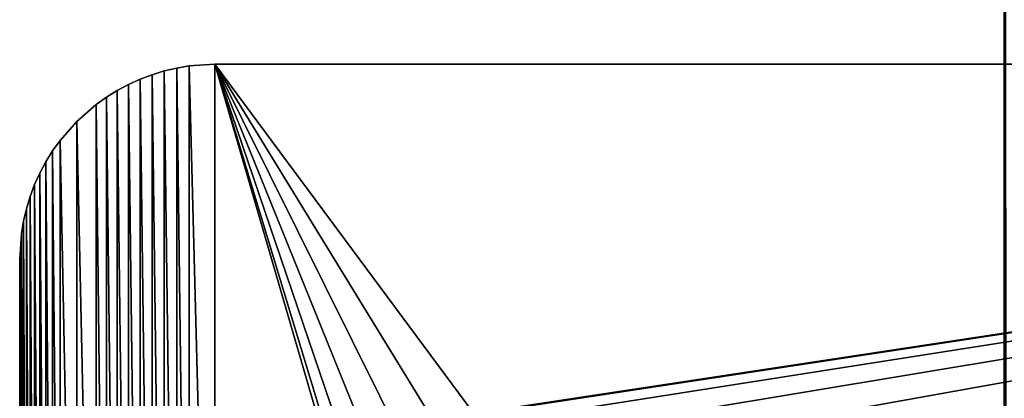
# Model space of a CAD drawing. Extents: x 345 to 405, y 648 to 1035.
# Drawn here: x 345 to 365, y 661 to 669 of the extents above; entities that cross this region are included whole.
import ezdxf

# ---------------------------------------------------------------- set-up
doc = ezdxf.new("R2010")
doc.units = 0
doc.header["$LTSCALE"] = 25.4
doc.layers.get('0').update_dxf_attribs({"color": 13, "linetype": 'CONTINUOUS'})

# ---------------------------------------------------------------- blocks, each defined once
blk = doc.blocks.new('GROUPER_8_18')
at = {"color": 8}
for p, q in [((2.689, 19.789), (2.937, 19.865)), ((2.689, 19.789, 5), (2.937, 19.865, 5)), ((2.689, 19.789), (2.937, 19.865)), ((2.689, 19.789, 5), (2.937, 19.865, 5)), ((2.937, 19.865), (3.189, 19.924)), ((2.937, 19.865, 5), (3.189, 19.924, 5)), ((2.937, 19.865), (3.189, 19.924)), ((2.937, 19.865, 5), (3.189, 19.924, 5)), ((2.937, 19.865), (2.937, 19.865, 5)), ((2.937, 19.865), (2.937, 19.865, 5)), ((3.189, 19.924), (3.445, 19.966)), ((3.189, 19.924, 5), (3.445, 19.966, 5)), ((3.189, 19.924), (3.445, 19.966)), ((3.189, 19.924, 5), (3.445, 19.966, 5)), ((3.189, 19.924), (3.189, 19.924, 5)), ((3.189, 19.924), (3.189, 19.924, 5)), ((3.445, 19.966), (3.962, 20)), ((3.445, 19.966, 5), (3.962, 20, 5)), ((3.445, 19.966), (3.962, 20)), ((3.445, 19.966, 5), (3.962, 20, 5)), ((3.445, 19.966), (3.445, 19.966, 5)), ((3.445, 19.966), (3.445, 19.966, 5)), ((56.038, 20), (3.962, 20)), ((56.038, 20, 5), (3.962, 20, 5)), ((3.962, 20), (3.962, 20, 5)), ((56.038, 20), (3.962, 20)), ((3.962, 20), (3.962, 20, 5)), ((56.038, 20, 5), (3.962, 20, 5)), ((2.21, 19.591), (2.446, 19.698)), ((2.21, 19.591, 5), (2.446, 19.698, 5)), ((2.21, 19.591), (2.446, 19.698)), ((2.21, 19.591, 5), (2.446, 19.698, 5)), ((2.446, 19.698), (2.689, 19.789)), ((2.446, 19.698, 5), (2.689, 19.789, 5)), ((2.446, 19.698), (2.689, 19.789)), ((2.446, 19.698, 5), (2.689, 19.789, 5)), ((2.446, 19.698), (2.446, 19.698, 5)), ((2.446, 19.698), (2.446, 19.698, 5)), ((2.689, 19.789), (2.689, 19.789, 5)), ((2.689, 19.789), (2.689, 19.789, 5)), ((1.761, 19.332), (1.982, 19.469)), ((1.761, 19.332, 5), (1.982, 19.469, 5)), ((1.761, 19.332), (1.982, 19.469)), ((1.761, 19.332, 5), (1.982, 19.469, 5)), ((1.982, 19.469), (2.21, 19.591)), ((1.982, 19.469, 5), (2.21, 19.591, 5)), ((1.982, 19.469), (2.21, 19.591)), ((1.982, 19.469, 5), (2.21, 19.591, 5)), ((1.982, 19.469), (1.982, 19.469, 5)), ((1.982, 19.469), (1.982, 19.469, 5)), ((2.21, 19.591), (2.21, 19.591, 5)), ((2.21, 19.591), (2.21, 19.591, 5)), ((1.551, 19.181), (1.761, 19.332)), ((1.551, 19.181, 5), (1.761, 19.332, 5)), ((1.551, 19.181), (1.761, 19.332)), ((1.551, 19.181, 5), (1.761, 19.332, 5)), ((1.761, 19.332), (1.761, 19.332, 5)), ((1.761, 19.332), (1.761, 19.332, 5)), ((1.161, 18.839), (1.551, 19.181)), ((1.161, 18.839, 5), (1.551, 19.181, 5)), ((1.161, 18.839), (1.551, 19.181)), ((1.161, 18.839, 5), (1.551, 19.181, 5)), ((1.551, 19.181), (1.551, 19.181, 5)), ((1.551, 19.181), (1.551, 19.181, 5)), ((1.161, 18.839), (0.819, 18.449)), ((1.161, 18.839, 5), (0.819, 18.449, 5)), ((1.161, 18.839), (0.819, 18.449)), ((1.161, 18.839, 5), (0.819, 18.449, 5)), ((1.161, 18.839), (1.161, 18.839, 5)), ((1.161, 18.839), (1.161, 18.839, 5)), ((0.819, 18.449), (0.668, 18.239)), ((0.819, 18.449, 5), (0.668, 18.239, 5)), ((0.819, 18.449), (0.668, 18.239)), ((0.819, 18.449, 5), (0.668, 18.239, 5)), ((0.819, 18.449), (0.819, 18.449, 5)), ((0.819, 18.449), (0.819, 18.449, 5)), ((0.668, 18.239), (0.531, 18.018)), ((0.668, 18.239, 5), (0.531, 18.018, 5)), ((0.668, 18.239), (0.531, 18.018)), ((0.668, 18.239, 5), (0.531, 18.018, 5)), ((0.668, 18.239), (0.668, 18.239, 5)), ((0.668, 18.239), (0.668, 18.239, 5)), ((0.531, 18.018), (0.409, 17.79)), ((0.531, 18.018, 5), (0.409, 17.79, 5)), ((0.531, 18.018), (0.409, 17.79)), ((0.531, 18.018, 5), (0.409, 17.79, 5)), ((0.531, 18.018), (0.531, 18.018, 5)), ((0.531, 18.018), (0.531, 18.018, 5)), ((0.409, 17.79), (0.302, 17.554)), ((0.409, 17.79, 5), (0.302, 17.554, 5)), ((0.409, 17.79), (0.302, 17.554)), ((0.409, 17.79, 5), (0.302, 17.554, 5)), ((0.409, 17.79), (0.409, 17.79, 5)), ((0.409, 17.79), (0.409, 17.79, 5)), ((0.302, 17.554), (0.211, 17.311)), ((0.302, 17.554, 5), (0.211, 17.311, 5)), ((0.302, 17.554), (0.211, 17.311)), ((0.302, 17.554, 5), (0.211, 17.311, 5)), ((0.302, 17.554), (0.302, 17.554, 5)), ((0.302, 17.554), (0.302, 17.554, 5)), ((0.211, 17.311), (0.135, 17.063)), ((0.211, 17.311, 5), (0.135, 17.063, 5)), ((0.211, 17.311), (0.135, 17.063)), ((0.211, 17.311, 5), (0.135, 17.063, 5)), ((0.211, 17.311), (0.211, 17.311, 5)), ((0.211, 17.311), (0.211, 17.311, 5)), ((0.135, 17.063), (0.076, 16.811)), ((0.135, 17.063, 5), (0.076, 16.811, 5)), ((0.135, 17.063), (0.076, 16.811)), ((0.135, 17.063, 5), (0.076, 16.811, 5)), ((0.135, 17.063), (0.135, 17.063, 5)), ((0.135, 17.063), (0.135, 17.063, 5)), ((0.076, 16.811), (0.034, 16.555)), ((0.076, 16.811, 5), (0.034, 16.555, 5)), ((0.076, 16.811), (0.034, 16.555)), ((0.076, 16.811, 5), (0.034, 16.555, 5)), ((0.076, 16.811), (0.076, 16.811, 5)), ((0.076, 16.811), (0.076, 16.811, 5)), ((0.034, 16.555), (0, 16.038)), ((0.034, 16.555, 5), (0, 16.038, 5)), ((0.034, 16.555), (0, 16.038)), ((0.034, 16.555, 5), (0, 16.038, 5)), ((0.034, 16.555), (0.034, 16.555, 5)), ((0.034, 16.555), (0.034, 16.555, 5)), ((0, 16.038), (0, 3.962)), ((0, 16.038, 5), (0, 3.962, 5)), ((0, 16.038), (0, 3.962)), ((0, 16.038, 5), (0, 3.962, 5)), ((0, 16.038), (0, 16.038, 5)), ((0, 16.038), (0, 16.038, 5))]:
    blk.add_line(p, q, dxfattribs=at)
mesh = blk.add_polyface(dxfattribs=at)
corners = [(3.962, 20), (7.102, 10.776), (7, 10), (7.402, 11.5), (7.879, 12.121), (8.5, 12.598), (9.224, 12.898), (56.038, 20), (10, 13), (10.776, 12.898), (11.5, 12.598), (12.121, 12.121), (12.598, 11.5), (12.898, 10.776), (13, 10), (47.879, 12.121), (47.402, 11.5), (47.102, 10.776), (47, 10), (48.5, 12.598), (49.224, 12.898), (50, 13), (50.776, 12.898), (51.5, 12.598), (52.121, 12.121), (52.598, 11.5), (52.898, 10.776), (53, 10), (56.038, 0), (56.555, 0.034), (56.555, 19.966), (56.811, 0.076), (56.811, 19.924), (57.063, 0.135), (57.063, 19.865), (57.311, 0.211), (57.311, 19.789), (57.554, 0.302), (57.554, 19.698), (57.79, 0.409), (57.79, 19.591), (58.018, 0.531), (58.018, 19.469), (58.239, 0.668), (58.239, 19.332), (58.449, 0.819), (58.449, 19.181), (58.839, 1.161), (58.839, 18.839), (59.181, 1.551), (59.181, 18.449), (59.332, 1.761), (59.332, 18.239), (59.469, 1.982), (59.469, 18.018), (59.591, 2.21), (59.591, 17.79), (59.698, 2.446), (59.698, 17.554), (59.789, 2.689), (59.789, 17.311), (59.865, 2.937), (59.865, 17.063), (59.924, 3.189), (59.924, 16.811), (59.966, 3.445), (59.966, 16.555), (60, 3.962), (60, 16.038), (0, 16.038), (0.034, 3.445), (0, 3.962), (0.034, 16.555), (0.076, 3.189), (0.076, 16.811), (0.135, 2.937), (0.135, 17.063), (0.211, 2.689), (0.211, 17.311), (0.302, 2.446), (0.302, 17.554), (0.409, 2.21), (0.409, 17.79), (0.531, 1.982), (0.531, 18.018), (0.668, 1.761), (0.668, 18.239), (0.819, 1.551), (0.819, 18.449), (1.161, 1.161), (1.161, 18.839), (1.551, 0.819), (1.551, 19.181), (1.761, 0.668), (1.761, 19.332), (1.982, 0.531), (1.982, 19.469), (2.21, 0.409), (2.21, 19.591), (2.446, 0.302), (2.446, 19.698), (2.689, 0.211), (2.689, 19.789), (2.937, 0.135), (2.937, 19.865), (3.189, 0.076), (3.189, 19.924), (3.445, 0.034), (3.445, 19.966), (3.962, 0), (7.102, 9.224), (7.402, 8.5), (7.879, 7.879), (8.5, 7.402), (9.224, 7.102), (10, 7), (10.776, 7.102), (11.5, 7.402), (12.121, 7.879), (12.598, 8.5), (12.898, 9.224), (47.879, 7.879), (47.402, 8.5), (47.102, 9.224), (48.5, 7.402), (49.224, 7.102), (50, 7), (50.776, 7.102), (51.5, 7.402), (52.121, 7.879), (52.598, 8.5), (52.898, 9.224)]
mesh.append_faces([[corners[k] for k in face] for face in [(67, 66, 68), (69, 70, 71)]], dxfattribs={"vtx0": -1, "color": 8})
mesh.append_faces([[corners[k] for k in face] for face in [(1, 0, 3), (3, 0, 4), (4, 0, 5), (5, 0, 6), (6, 7, 8), (8, 7, 9), (9, 7, 10), (10, 7, 11), (11, 7, 12), (12, 7, 13), (13, 7, 14), (15, 7, 19), (19, 7, 20), (20, 7, 21), (21, 7, 22), (22, 7, 23), (23, 7, 24), (24, 7, 25), (25, 7, 26), (26, 7, 27), (28, 7, 29), (29, 30, 31), (31, 32, 33), (33, 34, 35), (35, 36, 37), (37, 38, 39), (39, 40, 41), (41, 42, 43), (43, 44, 45), (45, 46, 47), (47, 48, 49), (49, 50, 51), (51, 52, 53), (53, 54, 55), (55, 56, 57), (57, 58, 59), (59, 60, 61), (61, 62, 63), (63, 64, 65), (65, 66, 67), (70, 72, 73), (73, 74, 75), (75, 76, 77), (77, 78, 79), (79, 80, 81), (81, 82, 83), (83, 84, 85), (85, 86, 87), (87, 88, 89), (89, 90, 91), (91, 92, 93), (93, 94, 95), (95, 96, 97), (97, 98, 99), (99, 100, 101), (101, 102, 103), (103, 104, 105), (105, 106, 107), (107, 108, 109), (109, 114, 28), (110, 0, 2), (121, 14, 122), (122, 14, 123), (123, 14, 18)]], dxfattribs={"vtx0": -1, "vtx1": -1, "color": 8})
mesh.append_faces([[corners[k] for k in face] for face in [(14, 7, 15), (27, 7, 28), (109, 0, 110), (28, 14, 121)]], dxfattribs={"vtx0": -1, "vtx1": -1, "vtx2": -1, "color": 8})
mesh.append_faces([[corners[k] for k in face] for face in [(0, 1, 2), (6, 0, 7), (14, 15, 16), (14, 16, 17), (14, 17, 18), (29, 7, 30), (31, 30, 32), (33, 32, 34), (35, 34, 36), (37, 36, 38), (39, 38, 40), (41, 40, 42), (43, 42, 44), (45, 44, 46), (47, 46, 48), (49, 48, 50), (51, 50, 52), (53, 52, 54), (55, 54, 56), (57, 56, 58), (59, 58, 60), (61, 60, 62), (63, 62, 64), (65, 64, 66), (70, 69, 72), (73, 72, 74), (75, 74, 76), (77, 76, 78), (79, 78, 80), (81, 80, 82), (83, 82, 84), (85, 84, 86), (87, 86, 88), (89, 88, 90), (91, 90, 92), (93, 92, 94), (95, 94, 96), (97, 96, 98), (99, 98, 100), (101, 100, 102), (103, 102, 104), (105, 104, 106), (107, 106, 108), (109, 108, 0), (109, 110, 111), (109, 111, 112), (109, 112, 113), (109, 113, 114), (28, 114, 115), (28, 115, 116), (28, 116, 117), (28, 117, 118), (28, 118, 119), (28, 119, 120), (28, 120, 14), (28, 121, 124), (28, 124, 125), (28, 125, 126), (28, 126, 127), (28, 127, 128), (28, 128, 129), (28, 129, 130), (28, 130, 131), (28, 131, 27)]], dxfattribs={"vtx0": -1, "vtx2": -1, "color": 8})
mesh = blk.add_polyface(dxfattribs=at)
corners = [(0.034, 3.445, 5), (0, 16.038, 5), (0, 3.962, 5), (0.034, 16.555, 5), (0.076, 3.189, 5), (0.076, 16.811, 5), (0.135, 2.937, 5), (0.135, 17.063, 5), (0.211, 2.689, 5), (0.211, 17.311, 5), (0.302, 2.446, 5), (0.302, 17.554, 5), (0.409, 2.21, 5), (0.409, 17.79, 5), (0.531, 1.982, 5), (0.531, 18.018, 5), (0.668, 1.761, 5), (0.668, 18.239, 5), (0.819, 1.551, 5), (0.819, 18.449, 5), (1.161, 1.161, 5), (1.161, 18.839, 5), (1.551, 0.819, 5), (1.551, 19.181, 5), (1.761, 0.668, 5), (1.761, 19.332, 5), (1.982, 0.531, 5), (1.982, 19.469, 5), (2.21, 0.409, 5), (2.21, 19.591, 5), (2.446, 0.302, 5), (2.446, 19.698, 5), (2.689, 0.211, 5), (2.689, 19.789, 5), (2.937, 0.135, 5), (2.937, 19.865, 5), (3.189, 0.076, 5), (3.189, 19.924, 5), (3.445, 0.034, 5), (3.445, 19.966, 5), (3.962, 0, 5), (3.962, 20, 5), (7.102, 9.224, 5), (7.402, 8.5, 5), (7.879, 7.879, 5), (8.5, 7.402, 5), (9.224, 7.102, 5), (56.038, 0, 5), (7, 10, 5), (10, 7, 5), (10.776, 7.102, 5), (11.5, 7.402, 5), (12.121, 7.879, 5), (12.598, 8.5, 5), (12.898, 9.224, 5), (13, 10, 5), (47.879, 7.879, 5), (47.402, 8.5, 5), (47.102, 9.224, 5), (47, 10, 5), (48.5, 7.402, 5), (49.224, 7.102, 5), (50, 7, 5), (50.776, 7.102, 5), (51.5, 7.402, 5), (52.121, 7.879, 5), (52.598, 8.5, 5), (52.898, 9.224, 5), (53, 10, 5), (9.224, 12.898, 5), (56.038, 20, 5), (8.5, 12.598, 5), (7.879, 12.121, 5), (7.402, 11.5, 5), (7.102, 10.776, 5), (10, 13, 5), (10.776, 12.898, 5), (11.5, 12.598, 5), (12.121, 12.121, 5), (12.598, 11.5, 5), (12.898, 10.776, 5), (47.879, 12.121, 5), (47.402, 11.5, 5), (47.102, 10.776, 5), (48.5, 12.598, 5), (49.224, 12.898, 5), (50, 13, 5), (50.776, 12.898, 5), (51.5, 12.598, 5), (52.121, 12.121, 5), (52.598, 11.5, 5), (52.898, 10.776, 5), (56.555, 0.034, 5), (56.555, 19.966, 5), (56.811, 0.076, 5), (56.811, 19.924, 5), (57.063, 0.135, 5), (57.063, 19.865, 5), (57.311, 0.211, 5), (57.311, 19.789, 5), (57.554, 0.302, 5), (57.554, 19.698, 5), (57.79, 0.409, 5), (57.79, 19.591, 5), (58.018, 0.531, 5), (58.018, 19.469, 5), (58.239, 0.668, 5), (58.239, 19.332, 5), (58.449, 0.819, 5), (58.449, 19.181, 5), (58.839, 1.161, 5), (58.839, 18.839, 5), (59.181, 1.551, 5), (59.181, 18.449, 5), (59.332, 1.761, 5), (59.332, 18.239, 5), (59.469, 1.982, 5), (59.469, 18.018, 5), (59.591, 2.21, 5), (59.591, 17.79, 5), (59.698, 2.446, 5), (59.698, 17.554, 5), (59.789, 2.689, 5), (59.789, 17.311, 5), (59.865, 2.937, 5), (59.865, 17.063, 5), (59.924, 3.189, 5), (59.924, 16.811, 5), (59.966, 3.445, 5), (59.966, 16.555, 5), (60, 3.962, 5), (60, 16.038, 5)]
mesh.append_faces([[corners[k] for k in face] for face in [(0, 1, 2), (129, 130, 131)]], dxfattribs={"vtx0": -1, "color": 8})
mesh.append_faces([[corners[k] for k in face] for face in [(1, 0, 3), (3, 4, 5), (5, 6, 7), (7, 8, 9), (9, 10, 11), (11, 12, 13), (13, 14, 15), (15, 16, 17), (17, 18, 19), (19, 20, 21), (21, 22, 23), (23, 24, 25), (25, 26, 27), (27, 28, 29), (29, 30, 31), (31, 32, 33), (33, 34, 35), (35, 36, 37), (37, 38, 39), (39, 40, 41), (42, 40, 43), (43, 40, 44), (44, 40, 45), (45, 40, 46), (46, 47, 49), (49, 47, 50), (50, 47, 51), (51, 47, 52), (52, 47, 53), (53, 47, 54), (54, 47, 55), (56, 47, 60), (60, 47, 61), (61, 47, 62), (62, 47, 63), (63, 47, 64), (64, 47, 65), (65, 47, 66), (66, 47, 67), (67, 47, 68), (41, 69, 70), (69, 41, 71), (71, 41, 72), (72, 41, 73), (73, 41, 74), (74, 41, 48), (81, 55, 82), (82, 55, 83), (83, 55, 59), (70, 92, 93), (93, 94, 95), (95, 96, 97), (97, 98, 99), (99, 100, 101), (101, 102, 103), (103, 104, 105), (105, 106, 107), (107, 108, 109), (109, 110, 111), (111, 112, 113), (113, 114, 115), (115, 116, 117), (117, 118, 119), (119, 120, 121), (121, 122, 123), (123, 124, 125), (125, 126, 127), (127, 128, 129)]], dxfattribs={"vtx0": -1, "vtx1": -1, "color": 8})
mesh.append_faces([[corners[k] for k in face] for face in [(41, 40, 42), (55, 47, 56), (70, 55, 81), (70, 68, 47)]], dxfattribs={"vtx0": -1, "vtx1": -1, "vtx2": -1, "color": 8})
mesh.append_faces([[corners[k] for k in face] for face in [(3, 0, 4), (5, 4, 6), (7, 6, 8), (9, 8, 10), (11, 10, 12), (13, 12, 14), (15, 14, 16), (17, 16, 18), (19, 18, 20), (21, 20, 22), (23, 22, 24), (25, 24, 26), (27, 26, 28), (29, 28, 30), (31, 30, 32), (33, 32, 34), (35, 34, 36), (37, 36, 38), (39, 38, 40), (46, 40, 47), (41, 42, 48), (55, 56, 57), (55, 57, 58), (55, 58, 59), (70, 69, 75), (70, 75, 76), (70, 76, 77), (70, 77, 78), (70, 78, 79), (70, 79, 80), (70, 80, 55), (70, 81, 84), (70, 84, 85), (70, 85, 86), (70, 86, 87), (70, 87, 88), (70, 88, 89), (70, 89, 90), (70, 90, 91), (70, 91, 68), (70, 47, 92), (93, 92, 94), (95, 94, 96), (97, 96, 98), (99, 98, 100), (101, 100, 102), (103, 102, 104), (105, 104, 106), (107, 106, 108), (109, 108, 110), (111, 110, 112), (113, 112, 114), (115, 114, 116), (117, 116, 118), (119, 118, 120), (121, 120, 122), (123, 122, 124), (125, 124, 126), (127, 126, 128), (129, 128, 130)]], dxfattribs={"vtx0": -1, "vtx2": -1, "color": 8})
mesh = blk.add_polyface(dxfattribs=at)
corners = [(2.689, 19.789, 5), (2.937, 19.865), (2.689, 19.789), (2.937, 19.865, 5)]
mesh.append_faces([[corners[k] for k in face] for face in [(0, 1, 2), (1, 0, 3)]], dxfattribs={"vtx0": -1, "color": 8})
mesh = blk.add_polyface(dxfattribs=at)
corners = [(2.937, 19.865, 5), (3.189, 19.924), (2.937, 19.865), (3.189, 19.924, 5)]
mesh.append_faces([[corners[k] for k in face] for face in [(0, 1, 2), (1, 0, 3)]], dxfattribs={"vtx0": -1, "color": 8})
mesh = blk.add_polyface(dxfattribs=at)
corners = [(3.189, 19.924), (3.445, 19.966, 5), (3.445, 19.966), (3.189, 19.924, 5)]
mesh.append_faces([[corners[k] for k in face] for face in [(0, 1, 2), (1, 0, 3)]], dxfattribs={"vtx0": -1, "color": 8})
mesh = blk.add_polyface(dxfattribs=at)
corners = [(3.445, 19.966, 5), (3.962, 20), (3.445, 19.966), (3.962, 20, 5)]
mesh.append_faces([[corners[k] for k in face] for face in [(0, 1, 2), (1, 0, 3)]], dxfattribs={"vtx0": -1, "color": 8})
mesh = blk.add_polyface(dxfattribs=at)
corners = [(3.962, 20, 5), (56.038, 20), (3.962, 20), (56.038, 20, 5)]
mesh.append_faces([[corners[k] for k in face] for face in [(0, 1, 2), (1, 0, 3)]], dxfattribs={"vtx0": -1, "color": 8})
mesh = blk.add_polyface(dxfattribs=at)
corners = [(2.21, 19.591, 5), (2.446, 19.698), (2.21, 19.591), (2.446, 19.698, 5)]
mesh.append_faces([[corners[k] for k in face] for face in [(0, 1, 2), (1, 0, 3)]], dxfattribs={"vtx0": -1, "color": 8})
mesh = blk.add_polyface(dxfattribs=at)
corners = [(2.446, 19.698), (2.689, 19.789, 5), (2.689, 19.789), (2.446, 19.698, 5)]
mesh.append_faces([[corners[k] for k in face] for face in [(0, 1, 2), (1, 0, 3)]], dxfattribs={"vtx0": -1, "color": 8})
mesh = blk.add_polyface(dxfattribs=at)
corners = [(1.761, 19.332, 5), (1.982, 19.469), (1.761, 19.332), (1.982, 19.469, 5)]
mesh.append_faces([[corners[k] for k in face] for face in [(0, 1, 2), (1, 0, 3)]], dxfattribs={"vtx0": -1, "color": 8})
mesh = blk.add_polyface(dxfattribs=at)
corners = [(1.982, 19.469), (2.21, 19.591, 5), (2.21, 19.591), (1.982, 19.469, 5)]
mesh.append_faces([[corners[k] for k in face] for face in [(0, 1, 2), (1, 0, 3)]], dxfattribs={"vtx0": -1, "color": 8})
mesh = blk.add_polyface(dxfattribs=at)
corners = [(1.551, 19.181, 5), (1.761, 19.332), (1.551, 19.181), (1.761, 19.332, 5)]
mesh.append_faces([[corners[k] for k in face] for face in [(0, 1, 2), (1, 0, 3)]], dxfattribs={"vtx0": -1, "color": 8})
mesh = blk.add_polyface(dxfattribs=at)
corners = [(1.161, 18.839), (1.551, 19.181, 5), (1.551, 19.181), (1.161, 18.839, 5)]
mesh.append_faces([[corners[k] for k in face] for face in [(0, 1, 2), (1, 0, 3)]], dxfattribs={"vtx0": -1, "color": 8})
mesh = blk.add_polyface(dxfattribs=at)
corners = [(1.161, 18.839, 5), (0.819, 18.449), (0.819, 18.449, 5), (1.161, 18.839)]
mesh.append_faces([[corners[k] for k in face] for face in [(0, 1, 2), (1, 0, 3)]], dxfattribs={"vtx0": -1, "color": 8})
mesh = blk.add_polyface(dxfattribs=at)
corners = [(0.819, 18.449, 5), (0.668, 18.239), (0.668, 18.239, 5), (0.819, 18.449)]
mesh.append_faces([[corners[k] for k in face] for face in [(0, 1, 2), (1, 0, 3)]], dxfattribs={"vtx0": -1, "color": 8})
mesh = blk.add_polyface(dxfattribs=at)
corners = [(0.668, 18.239, 5), (0.531, 18.018), (0.531, 18.018, 5), (0.668, 18.239)]
mesh.append_faces([[corners[k] for k in face] for face in [(0, 1, 2), (1, 0, 3)]], dxfattribs={"vtx0": -1, "color": 8})
mesh = blk.add_polyface(dxfattribs=at)
corners = [(0.531, 18.018, 5), (0.409, 17.79), (0.409, 17.79, 5), (0.531, 18.018)]
mesh.append_faces([[corners[k] for k in face] for face in [(0, 1, 2), (1, 0, 3)]], dxfattribs={"vtx0": -1, "color": 8})
mesh = blk.add_polyface(dxfattribs=at)
corners = [(0.409, 17.79, 5), (0.302, 17.554), (0.302, 17.554, 5), (0.409, 17.79)]
mesh.append_faces([[corners[k] for k in face] for face in [(0, 1, 2), (1, 0, 3)]], dxfattribs={"vtx0": -1, "color": 8})
mesh = blk.add_polyface(dxfattribs=at)
corners = [(0.302, 17.554, 5), (0.211, 17.311), (0.211, 17.311, 5), (0.302, 17.554)]
mesh.append_faces([[corners[k] for k in face] for face in [(0, 1, 2), (1, 0, 3)]], dxfattribs={"vtx0": -1, "color": 8})
mesh = blk.add_polyface(dxfattribs=at)
corners = [(0.211, 17.311, 5), (0.135, 17.063), (0.135, 17.063, 5), (0.211, 17.311)]
mesh.append_faces([[corners[k] for k in face] for face in [(0, 1, 2), (1, 0, 3)]], dxfattribs={"vtx0": -1, "color": 8})
mesh = blk.add_polyface(dxfattribs=at)
corners = [(0.135, 17.063, 5), (0.076, 16.811), (0.076, 16.811, 5), (0.135, 17.063)]
mesh.append_faces([[corners[k] for k in face] for face in [(0, 1, 2), (1, 0, 3)]], dxfattribs={"vtx0": -1, "color": 8})
mesh = blk.add_polyface(dxfattribs=at)
corners = [(0.076, 16.811, 5), (0.034, 16.555), (0.034, 16.555, 5), (0.076, 16.811)]
mesh.append_faces([[corners[k] for k in face] for face in [(0, 1, 2), (1, 0, 3)]], dxfattribs={"vtx0": -1, "color": 8})
mesh = blk.add_polyface(dxfattribs=at)
corners = [(0.034, 16.555, 5), (0, 16.038), (0, 16.038, 5), (0.034, 16.555)]
mesh.append_faces([[corners[k] for k in face] for face in [(0, 1, 2), (1, 0, 3)]], dxfattribs={"vtx0": -1, "color": 8})
mesh = blk.add_polyface(dxfattribs=at)
corners = [(0, 16.038, 5), (0, 3.962), (0, 3.962, 5), (0, 16.038)]
mesh.append_faces([[corners[k] for k in face] for face in [(0, 1, 2), (1, 0, 3)]], dxfattribs={"vtx0": -1, "color": 8})
blk = doc.blocks.new('GROUPER_8_9')
at = {"color": 0}
blk.add_line((0, 329.038), (0, 500), dxfattribs=at)
blk.add_line((0, 329.038), (0, 500), dxfattribs=at)
at = {"color": 8}
blk.add_line((0, 329.038, 6.038), (0, 500, 6.038), dxfattribs=at)
blk.add_line((0, 329.038, 6.038), (0, 500, 6.038), dxfattribs=at)
mesh = blk.add_polyface(dxfattribs=at)
corners = [(0, 500), (2.023, 329.038), (0, 329.038), (0.034, 499.483), (0.135, 498.975), (0.531, 498.019), (1.161, 497.199), (1.551, 496.857), (2.023, 496.563), (2.023, 496.038)]
mesh.append_faces([[corners[k] for k in face] for face in [(0, 1, 2), (1, 8, 9)]], dxfattribs={"vtx0": -1, "color": 8})
mesh.append_faces([[corners[k] for k in face] for face in [(1, 0, 3), (1, 3, 4), (1, 4, 5), (1, 5, 6), (1, 6, 7), (1, 7, 8)]], dxfattribs={"vtx0": -1, "vtx2": -1, "color": 8})
mesh = blk.add_polyface(dxfattribs=at)
corners = [(0.034, 329.038, 6.555), (0, 500, 6.038), (0, 329.038, 6.038), (0.034, 499.483, 6.555)]
mesh.append_faces([[corners[k] for k in face] for face in [(0, 1, 2), (1, 0, 3)]], dxfattribs={"vtx0": -1, "color": 8})
mesh = blk.add_polyface(dxfattribs=at)
corners = [(0, 500, 6.038), (0, 329.038), (0, 329.038, 6.038), (0, 500)]
mesh.append_faces([[corners[k] for k in face] for face in [(0, 1, 2), (1, 0, 3)]], dxfattribs={"vtx0": -1, "color": 8})
blk = doc.blocks.new('GROUPER_8_17')
at = {"color": 0}
for name, p in [('GROUPER_8_9', (20, 0)), ('GROUPER_8_18', (0, 329.038, 10))]:
    blk.add_blockref(name, p, dxfattribs=at)
blk = doc.blocks.new('GROUPER_8_16')
at = {"color": 0}
blk.add_blockref('GROUPER_8_17', (0, 0, 174), dxfattribs=at)

msp = doc.modelspace()

# ---------------------------------------------------------------- block references
at = {"color": 0}
msp.add_blockref('GROUPER_8_16', (345, 318.962), dxfattribs=at)

doc.saveas('drawing.dxf')
